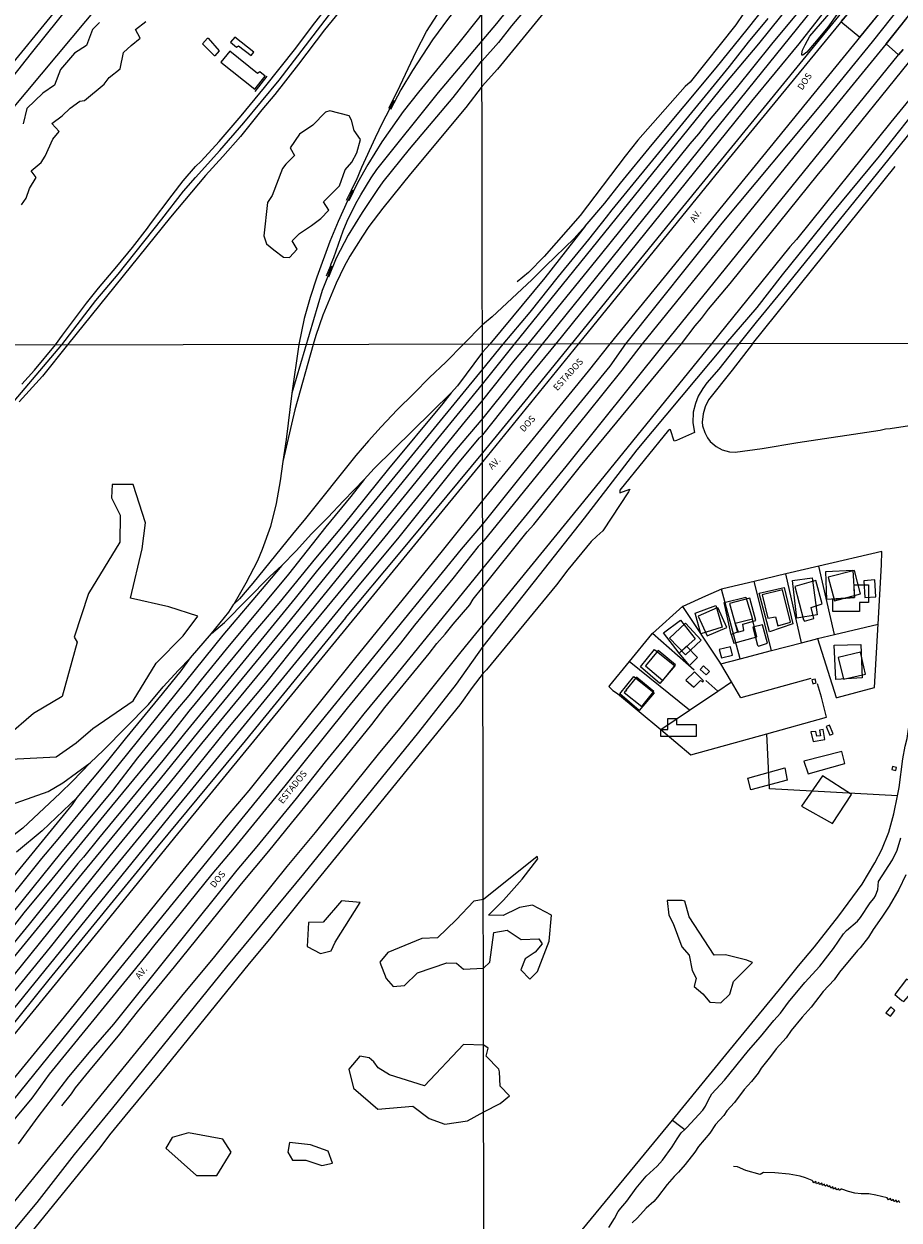
# Model space of a CAD drawing. Extents: x 180697 to 183118, y 1679821 to 1682599.
# Drawn here: x 181972 to 182307, y 1680598 to 1681055 of the extents above; entities that cross this region are included whole.
import ezdxf
from ezdxf.enums import TextEntityAlignment as Align

# ---------------------------------------------------------------- set-up
doc = ezdxf.new("R2010")
doc.units = 0
doc.header["$MEASUREMENT"] = 0
for name, color, linetype in [('EDIFICACAO_REFERENCIAL', 30, 'CONTINUOUS'), ('IMAGEM', 7, 'CONTINUOUS'), ('V-BANHADO', 82, 'CONTINUOUS'), ('V-BITOLA_NORMAL', 6, 'CONTINUOUS'), ('V-CANAL', 4, 'CONTINUOUS'), ('V-CANTEIRO', 42, 'CONTINUOUS'), ('V-CRUZAMENTO', 1, 'CONTINUOUS'), ('V-EDIFICACAO', 2, 'CONTINUOUS'), ('V-EIXO_DE_LOGRADOURO', 3, 'CONTINUOUS'), ('V-LOTE', 1, 'CONTINUOUS'), ('V-NOME_DOS_LOGRADOUROS', 7, 'CONTINUOUS'), ('V-QUADRA', 6, 'CONTINUOUS'), ('V-TESTADA', 5, 'CONTINUOUS'), ('V-VALETA', 6, 'CONTINUOUS'), ('X-LIMITE_1000', 7, 'CONTINUOUS')]:
    doc.layers.add(name, color=color, linetype=linetype)
picture_1 = doc.add_image_def('image1.jpg', size_in_pixel=(4030, 4624))

msp = doc.modelspace()

# ---------------------------------------------------------------- linework, layer by layer
at = {"layer": 'EDIFICACAO_REFERENCIAL'}
for points in [[(182265.88, 1680842.16), (182273.35, 1680843.15), (182275.3, 1680829.06), (182267.49, 1680827.76)], [(182278.64, 1680845.6), (182288.96, 1680846.17), (182289.52, 1680835.66), (182279.01, 1680834.91)], [(182253.18, 1680837.3), (182262.72, 1680839.46), (182265.97, 1680825.59), (182257.08, 1680822.55)], [(182289.41, 1680840.5), (182294.93, 1680840.5), (182294.93, 1680833.75), (182291.45, 1680833.75), (182291.45, 1680830.28), (182281.22, 1680830.28), (182281.22, 1680835.07), (182289.52, 1680835.66)], [(182239.81, 1680833.79), (182248.06, 1680835.85), (182250.62, 1680827.41), (182243.93, 1680825.72), (182245.06, 1680822.54), (182242.43, 1680821.6)], [(182228.66, 1680829.73), (182236.62, 1680832.66), (182239.06, 1680824.41), (182230.8, 1680821.79)], [(182216.62, 1680822.15), (182223.11, 1680827.04), (182228.74, 1680819.91), (182222.55, 1680814.47)], [(182213.17, 1680815.79), (182220.86, 1680809.6), (182215.23, 1680802.85), (182207.81, 1680809.21)], [(182222.55, 1680814.47), (182225.41, 1680817.13), (182229.53, 1680812.79), (182226.49, 1680809.76)], [(182281.72, 1680817.5), (182291.92, 1680817.72), (182292.44, 1680804.99), (182282.46, 1680804.34)], [(182205.29, 1680805.47), (182212.98, 1680799.28), (182207.35, 1680792.53), (182199.93, 1680798.9)], [(182218.22, 1680789.51), (182221.53, 1680789.51), (182221.53, 1680787.14), (182229.12, 1680787.14), (182229.12, 1680782.64), (182215.61, 1680782.64), (182215.61, 1680785.24), (182218.24, 1680785.24)], [(182272.92, 1680784.32), (182273.7, 1680780.63), (182278.24, 1680781.41), (182277.6, 1680785.31), (182276.18, 1680784.96), (182276.61, 1680782.9), (182275.12, 1680782.76), (182274.76, 1680784.53), (182272.92, 1680784.32)], [(182285.89, 1680772.3), (182284.73, 1680776.92), (182270.2, 1680773.18), (182271.79, 1680768.28), (182285.89, 1680772.3)], [(182262.89, 1680770.64), (182263.81, 1680765.94), (182249.98, 1680762.18), (182248.84, 1680766.72), (182262.89, 1680770.64)], [(182269.26, 1680755.97), (182281.18, 1680749.32), (182288.38, 1680760.4), (182277.3, 1680767.6), (182269.26, 1680755.97)]]:
    msp.add_lwpolyline(points, close=True, dxfattribs=at)
msp.add_lwpolyline([(182242.43, 1680821.6), (182243.4, 1680818.19), (182252.23, 1680820.65), (182250.62, 1680827.41), (182243.93, 1680825.72), (182245.06, 1680822.54), (182242.43, 1680821.6)], dxfattribs=at)
at = {"layer": 'V-BANHADO'}
for points in [[(181971.32, 1680985.62), (181973.21, 1680988.17), (181974.44, 1680991.87), (181977.02, 1680996.11), (181975.06, 1680998.62), (181978.91, 1681001.86), (181980.37, 1681004.23), (181983.36, 1681010.75), (181985.75, 1681013.62), (181982.97, 1681016.77), (181986.85, 1681019.69), (181989.93, 1681022.52), (181993.71, 1681025.3), (181995.42, 1681025.57), (182002.92, 1681031.77), (182004.84, 1681034.33), (182009.01, 1681037.61), (182010.38, 1681043.86), (182013.28, 1681046.55), (182016.65, 1681049.33), (182014.94, 1681052.66), (182018.86, 1681055.62)], [(182001.13, 1681055.34), (181998.49, 1681052.65), (181996.14, 1681046.54), (181991.67, 1681043.53), (181986.31, 1681037.33), (181983.92, 1681031.31), (181979.58, 1681028.35), (181973.4, 1681022.47), (181973.4, 1681022.47), (181971.96, 1681016.54)], [(181967.35, 1680773.98), (181984.59, 1680774.84), (181992.31, 1680780.18), (181998.59, 1680785.61), (182014.06, 1680796.25), (182022.87, 1680810.57), (182033.08, 1680821.06), (182038.7, 1680828.5), (182027.64, 1680832.15), (182013.03, 1680835.43), (182017.44, 1680854.31), (182018.69, 1680864.26), (182014.03, 1680878.8), (182006.03, 1680878.8), (182005.73, 1680873.7), (182009.01, 1680867.14), (182008.91, 1680856.84), (181996.92, 1680837.17), (181991.49, 1680820.5), (181992.65, 1680818.61), (181986.92, 1680797.88), (181986.92, 1680797.88), (181975.96, 1680791.32), (181965.66, 1680782.43)], [(182086.12, 1680618.71), (182090.2, 1680619.66), (182088.45, 1680624.25), (182081.71, 1680626.59), (182073.8, 1680627.53), (182073.07, 1680623.89), (182074.89, 1680620.75), (182079.92, 1680620.83), (182086.12, 1680618.71)]]:
    msp.add_lwpolyline(points, dxfattribs=at)
for points in [[(182067.07, 1680989.22), (182065.34, 1680986.57), (182063.93, 1680973.81), (182064.98, 1680970.71), (182067.72, 1680968.43), (182071.46, 1680965.7), (182073.77, 1680965.59), (182076.7, 1680968.71), (182074.78, 1680971.9), (182077.52, 1680974.72), (182082.08, 1680977.73), (182085.73, 1680980.47), (182088.79, 1680983.66), (182086.69, 1680986.76), (182092.8, 1680992.96), (182095.03, 1680999.07), (182097.59, 1681001.99), (182099.5, 1681005.54), (182100.82, 1681010.55), (182098.45, 1681014.11), (182097.45, 1681017.94), (182096.58, 1681019.67), (182096.58, 1681019.67), (182089.1, 1681021.5), (182087.55, 1681021.04), (182082.67, 1681016.12), (182077.56, 1681012.65), (182074.05, 1681007.45), (182075.6, 1681004.54), (182072.31, 1681001.16), (182071.04, 1680999.52), (182067.07, 1680989.22)], [(182133.85, 1680696.16), (182137.55, 1680696.08), (182140.2, 1680693.74), (182147.85, 1680694.09), (182150.27, 1680696.41), (182151.8, 1680707.72), (182156.88, 1680708.59), (182162.24, 1680705.11), (182168.92, 1680705.26), (182168.92, 1680705.26), (182170.22, 1680703.37), (182167.61, 1680700.18), (182163.69, 1680697.72), (182162.1, 1680693.51), (182165.58, 1680689.89), (182168.41, 1680692.86), (182172.91, 1680704.46), (182173.78, 1680714.32), (182166.61, 1680718.18), (182161.53, 1680717.34), (182160.86, 1680716.89), (182155.29, 1680714.26), (182149.8, 1680714.35), (182155.44, 1680720.13), (182162.6, 1680728.11), (182168.61, 1680735.87), (182168.33, 1680736.73), (182147.89, 1680720.4), (182144.2, 1680719.71), (182137.4, 1680712.53), (182130.3, 1680705.73), (182124.33, 1680705.51), (182111.26, 1680700.15), (182108.24, 1680696.37), (182110.66, 1680690.11), (182113.38, 1680687.16), (182117.69, 1680687.47), (182122.67, 1680692.38), (182133.85, 1680696.16)], [(182089.69, 1680700.78), (182091.18, 1680704.06), (182100.73, 1680719.26), (182093.57, 1680719.86), (182086.56, 1680711.66), (182081.04, 1680711.51), (182081.04, 1680711.51), (182080.45, 1680702.42), (182085.52, 1680699.74), (182089.69, 1680700.78)], [(182227.5, 1680693.21), (182229.06, 1680690.28), (182228.3, 1680687.16), (182228.3, 1680687.16), (182231.66, 1680684.28), (182234.26, 1680681.17), (182238.47, 1680680.93), (182241.87, 1680684.24), (182243.29, 1680689.01), (182250.62, 1680696.24), (182248.4, 1680697.18), (182240.26, 1680699.17), (182235.96, 1680699.12), (182226.41, 1680713.71), (182224.68, 1680719.69), (182223.72, 1680719.99), (182218.05, 1680719.94), (182218.62, 1680714.32), (182220.27, 1680711.2), (182223.53, 1680702.32), (182226.37, 1680699.07), (182227.5, 1680693.21)], [(182141.73, 1680635.81), (182147.94, 1680639.24), (182154.18, 1680642.37), (182157.83, 1680645.32), (182154.2, 1680649.09), (182154, 1680654.58), (182153.71, 1680655.49), (182148.83, 1680660.51), (182149.61, 1680663.54), (182147.95, 1680664.72), (182140.24, 1680665.01), (182125.33, 1680649.21), (182111.91, 1680653.39), (182107.58, 1680656.05), (182107.58, 1680656.05), (182105.99, 1680658.3), (182104.16, 1680659.83), (182100.58, 1680660.54), (182096.4, 1680655.48), (182098.19, 1680648.32), (182107.44, 1680640.28), (182120.86, 1680641.47), (182127.12, 1680636.7), (182133.03, 1680634.5), (182141.73, 1680635.81)], [(182038.22, 1680614.91), (182045.92, 1680614.91), (182051.41, 1680623.78), (182048.3, 1680628.82), (182035.11, 1680631.19), (182028.89, 1680629.42), (182026.52, 1680625.42), (182026.52, 1680625.42), (182038.22, 1680614.91)]]:
    msp.add_lwpolyline(points, close=True, dxfattribs=at)
at = {"layer": 'V-BITOLA_NORMAL'}
for points in [[(182267.32, 1681186.4), (182208.96, 1681115.22), (182193.9, 1681097.31), (182178.84, 1681078.95), (182168.92, 1681066.51), (182158.56, 1681054.02), (182153.6, 1681047.62), (182147.29, 1681040.61), (182146.64, 1681040.1), (182136.11, 1681026.68), (182119.44, 1681006.96), (182109.38, 1680994.4), (182107.35, 1680991.56), (182101.45, 1680982.79), (182096.19, 1680974.13), (182091.5, 1680965.28), (182088.61, 1680958.07)], [(182236.77, 1681139.45), (182195.17, 1681088.97), (182153.21, 1681037.43), (182147.31, 1681030.93), (182141.1, 1681022.81), (182119.98, 1680997.54), (182109.36, 1680984.44), (182104.1, 1680977.33), (182101.62, 1680973.69), (182096.79, 1680966.07), (182094.59, 1680962.08), (182091.56, 1680955.68), (182086.53, 1680943.5), (182083.81, 1680935.74), (182082.79, 1680932.33), (182075.74, 1680907.33), (182071.25, 1680887.67)], [(182089.71, 1680963.17), (182090.65, 1680965.53), (182094.22, 1680975.71), (182095.72, 1680979.36), (182099.1, 1680986.18), (182100.93, 1680989.52), (182104.93, 1680995.94), (182107.14, 1680999.12), (182130.66, 1681028.5), (182147.28, 1681048.27), (182152.93, 1681054.89), (182170.78, 1681077.23), (182188.39, 1681098.61), (182201.71, 1681115.23), (182220.14, 1681137.72)], [(182186.63, 1680977.56), (182194.21, 1680986.35), (182200.15, 1680993.94), (182212.29, 1681008.76), (182236.69, 1681038.04), (182248.6, 1681052.68), (182265.88, 1681074.55), (182271.39, 1681081.74), (182281.81, 1681096.06), (182287.02, 1681102.89), (182307.14, 1681130.21)], [(181876.24, 1680584.78), (181881.09, 1680590.95), (181926.69, 1680646.43), (181938.33, 1680661.04), (181957.69, 1680684.58), (181964.91, 1680693.86), (181994.67, 1680730.3), (182024.43, 1680766.37), (182039.11, 1680784.53), (182072.41, 1680824.95), (182102.71, 1680862.31), (182118.47, 1680881.47), (182130.34, 1680896.29), (182147.48, 1680917.19), (182159.66, 1680932.46), (182240.05, 1681031.79), (182252.98, 1681047.15), (182265.55, 1681062.78), (182281.68, 1681083.83), (182294.76, 1681101.02), (182311.07, 1681124.18)], [(182312.88, 1681119.76), (182304.41, 1681107.68), (182286.81, 1681083.4), (182272.95, 1681065.37), (182257.8, 1681047.07), (182244.3, 1681030.21), (182233.41, 1681017.22), (182229.98, 1681012.74), (182226.71, 1681008.99), (182192.42, 1680966.42), (182164.71, 1680932.47), (182159.32, 1680925.95), (182147.5, 1680911.04), (182140.84, 1680903.04), (182080.36, 1680828.71), (182040.07, 1680779.89), (182028.22, 1680765.16), (182005.1, 1680736.97), (181951.49, 1680670.73), (181935.77, 1680651.63), (181920.09, 1680632.13), (181908.14, 1680617.89), (181899.53, 1680608.81), (181894.82, 1680603.52)], [(182317.28, 1681118.46), (182296.7, 1681089.78), (182289.66, 1681080.55), (182226.67, 1681002.29), (182170.19, 1680932.48), (182147.52, 1680904.15), (182137.35, 1680892.23), (182107.87, 1680856.05), (182078.96, 1680821.03), (182064.52, 1680802.95), (182049.4, 1680784.95), (182030.93, 1680761.95), (181997.09, 1680720.73), (181982.29, 1680702.17), (181959.63, 1680674.53), (181941.08, 1680651.31), (181933.3, 1680642.8), (181925.32, 1680634.4), (181914.31, 1680622.27), (181899.41, 1680607.52), (181894.82, 1680603.52)], [(181925.45, 1680627.82), (181934.31, 1680637.52), (181950.76, 1680656.63), (181958.53, 1680666.5), (182029.42, 1680753.8), (182099.83, 1680839.81), (182115.61, 1680858.79), (182138.53, 1680887.32), (182146.3, 1680896.65), (182147.53, 1680897.77), (182165.34, 1680920.14), (182175.41, 1680932.49), (182250.33, 1681025.21), (182268.43, 1681047.17), (182294.25, 1681080.29), (182302.63, 1681091.57), (182319.15, 1681114.37)], [(181900.72, 1680949.66), (181905.38, 1680956.01), (181922.82, 1680978.24), (181934.22, 1680992.54), (181951.74, 1681013.99), (181975.19, 1681043.56), (182012.81, 1681090.41), (182027.33, 1681109.12), (182028.01, 1681110.07)], [(182113.66, 1681026.58), (182116.05, 1681031.28), (182122.12, 1681044.25), (182126.11, 1681051.9), (182130.24, 1681058.4), (182135.07, 1681065.4), (182142.87, 1681075.44), (182145.52, 1681078.7), (182147.23, 1681080.47), (182171.07, 1681109.05)], [(182181.91, 1681100.31), (182179.14, 1681097.18), (182151.95, 1681063.42), (182147.27, 1681058.4), (182146.48, 1681057.64), (182137.89, 1681046.91), (182122.95, 1681028.75), (182117.21, 1681021.3), (182108.99, 1681009.66), (182103.7, 1681001.05), (182099.68, 1680994.05), (182096.34, 1680987.14)], [(182154.06, 1681081.1), (182149.52, 1681075.34), (182147.24, 1681073.05), (182134.41, 1681057), (182128.41, 1681048.72), (182120.74, 1681036.94), (182116.27, 1681029.53), (182112.37, 1681022.11)], [(182256.44, 1681056.86), (182248.91, 1681047.83), (182241.64, 1681038.47), (182196.83, 1680983.78), (182194.75, 1680980.89), (182187.97, 1680972.38), (182176.3, 1680958.35), (182165.52, 1680944.67), (182155.2, 1680932.45), (182147.49, 1680922.92), (182090.91, 1680853.91), (182084.41, 1680846.18), (182075.9, 1680835.4), (182033.6, 1680783.8), (182025.35, 1680773.38), (182000.81, 1680743.67), (181995.05, 1680736.45), (181992.92, 1680734.06), (181974.3, 1680710.91), (181951.82, 1680683.57)], [(182111.63, 1681022.58), (182113.16, 1681025.59)], [(182112.37, 1681023.07), (182113.66, 1681025.59)], [(182113.16, 1681025.59), (182113.66, 1681026.58)], [(182097.84, 1680992.14), (182099.29, 1680995.08), (182101.39, 1681000.06), (182106.6, 1681011.39), (182109.36, 1681017.18), (182111.88, 1681022.11)], [(182111.88, 1681022.11), (182112.37, 1681023.07)], [(182095.55, 1680987.49), (182097.4, 1680991.24)], [(182097.84, 1680991.24), (182096.34, 1680987.99)], [(182097.4, 1680991.24), (182097.84, 1680992.14)], [(182095.95, 1680987.14), (182092.35, 1680979.35), (182089.2, 1680971.62), (182084.12, 1680958.09), (182081.64, 1680950.23), (182079.39, 1680942.27), (182077.31, 1680932.35), (182074.58, 1680913.72)], [(182096.34, 1680987.99), (182095.95, 1680987.14)], [(182186.63, 1680977.56), (182182.26, 1680971.72), (182171.24, 1680957.84), (182150.2, 1680932.44), (182147.47, 1680929.34), (182137.87, 1680916.47), (182135.48, 1680913.83)], [(182182.49, 1680972.75), (182186.63, 1680977.56)], [(182182.49, 1680972.75), (182171.6, 1680962.39), (182166.24, 1680957), (182151.13, 1680942.82), (182147.46, 1680939.82), (182140.19, 1680932.41), (182133.44, 1680925.57), (182127.25, 1680919.74), (182121.23, 1680913.54), (182114.92, 1680907.38), (182108.69, 1680900.88), (182103.85, 1680895.52), (182099.09, 1680889.86), (182079.89, 1680865.92), (182074.84, 1680859.93), (182059.77, 1680841.18), (182054.65, 1680835.23), (182052.51, 1680833.16)], [(182087.87, 1680958.55), (182089.36, 1680962.29)], [(182089.83, 1680962.29), (182088.59, 1680959.05)], [(182089.36, 1680962.29), (182089.71, 1680963.17)], [(182088.22, 1680958.07), (182086.26, 1680952.94), (182074.58, 1680913.72)], [(182088.59, 1680959.05), (182088.22, 1680958.07)], [(182135.48, 1680913.83), (182132.33, 1680909.72), (182111.58, 1680884.82), (182094.23, 1680863.29), (182083.66, 1680850.66), (182069.72, 1680833.54), (182059.31, 1680821.39), (182035.31, 1680792.22), (182028.59, 1680783.66), (182003.94, 1680753.89), (181983, 1680728.09), (181972.27, 1680715.24), (181965.12, 1680706.12), (181953.49, 1680692.17), (181927.35, 1680660.07), (181917.57, 1680648.35), (181898.38, 1680624.35), (181845.01, 1680558.39), (181833.79, 1680544.19), (181822.94, 1680531.15), (181812.28, 1680517.86), (181790.93, 1680492.2), (181784.17, 1680483.6), (181770.38, 1680468.09)], [(182074.58, 1680913.72), (182072.43, 1680896.01), (182071.25, 1680887.67)], [(182135.48, 1680913.83), (182106.04, 1680884.94), (182102.31, 1680880.81)], [(182071.25, 1680887.67), (182070.17, 1680880.22), (182068.61, 1680871.6), (182066.43, 1680862.84), (182063.27, 1680854.06), (182061.5, 1680849.68), (182057.1, 1680841.13), (182052.51, 1680833.16)], [(182102.31, 1680880.81), (182097.12, 1680874.24), (182087.58, 1680862.66), (182073.36, 1680844.62), (182049.51, 1680815.92), (182039.97, 1680804.26), (182035.23, 1680798.2), (182030.27, 1680792.43), (182015.72, 1680774.46), (182006.1, 1680762), (181986.26, 1680738.04), (181942.34, 1680683.74), (181922.66, 1680660.1), (181908.27, 1680642.17), (181879.41, 1680606.89), (181860.45, 1680583.43), (181840.93, 1680559.75), (181821.65, 1680535.67), (181811.73, 1680523.77), (181806.85, 1680517.67), (181796.79, 1680505.77), (181772.23, 1680475.33), (181757.55, 1680457.39)], [(182070.79, 1680847.96), (182076.24, 1680853.51), (182082.18, 1680860.01), (182088.34, 1680866.18), (182094.35, 1680872.64), (182102.31, 1680880.81)], [(182070.79, 1680847.96), (182064.73, 1680840.61), (182048.32, 1680821.32), (181997.61, 1680758.47), (181985.23, 1680743.35), (181978.96, 1680736.05), (181960.48, 1680713.01), (181923.52, 1680667.94), (181917.58, 1680660.38), (181880.44, 1680614.82), (181861.96, 1680591.72), (181842.79, 1680568.46), (181823.85, 1680544.85), (181810.81, 1680529.23), (181778.36, 1680488.97), (181771.65, 1680479.42)], [(182043.94, 1680821.97), (182048.9, 1680826.09), (182066.22, 1680843.67), (182070.79, 1680847.96)], [(182043.94, 1680821.97), (182050.52, 1680830.03), (182052.51, 1680833.16)], [(182035.92, 1680812.63), (182043.94, 1680821.97)], [(181992.65, 1680759.34), (182004.34, 1680773.29), (182011.04, 1680781.76), (182025.28, 1680798.95), (182032.35, 1680807.67), (182035.92, 1680812.63)], [(181997.56, 1680772.59), (182002.71, 1680777.44), (182019.87, 1680794.79), (182025.52, 1680801.51), (182031.28, 1680807.87), (182035.92, 1680812.63)], [(181874.61, 1680780.88), (181875.13, 1680780.35), (181881.18, 1680774.76), (181887.45, 1680769.93), (181893.72, 1680766.16), (181899.99, 1680762.79), (181912.59, 1680757.26), (181918.89, 1680755.35), (181925.19, 1680754.28), (181931.49, 1680753.31), (181937.83, 1680752.75), (181944.17, 1680752.55), (181950.51, 1680753.04), (181956.85, 1680754.08), (181963.19, 1680755.37), (181969.38, 1680757.25), (181981.54, 1680761.59), (181987.22, 1680764.89), (181997.56, 1680772.59)], [(181997.56, 1680772.59), (181990.85, 1680765.59), (181986.15, 1680760.95), (181971.84, 1680747.53), (181966.37, 1680743.4), (181933.86, 1680716.4), (181922.64, 1680707.84), (181911.7, 1680698.4), (181901.5, 1680688.71), (181887.19, 1680672.67), (181882.49, 1680667.12), (181881.15, 1680664.64)], [(181779.12, 1680492.69), (181786.19, 1680503.28), (181796.1, 1680517.27), (181806.82, 1680530.85), (181817.9, 1680543.99), (181845.66, 1680578.29), (181868.26, 1680605.61), (181923.68, 1680674.54), (181945.96, 1680701.58), (181962.67, 1680722.4), (181990.79, 1680756.68), (181992.65, 1680759.34)], [(181992.65, 1680759.34), (181979.32, 1680746.53), (181969.48, 1680738.44)]]:
    msp.add_lwpolyline(points, dxfattribs=at)
at = {"layer": 'V-CANAL'}
for points in [[(182310.69, 1681093.91), (182305.73, 1681086.65), (182296.03, 1681074.52), (182282.77, 1681058.41), (182279.33, 1681053.51), (182275.72, 1681049), (182271.37, 1681043.98), (182269.75, 1681042.82), (182269.48, 1681042.85), (182269.41, 1681043.37), (182269.74, 1681044.76), (182270.65, 1681046.82), (182272.43, 1681050.12), (182280.65, 1681059.49), (182285.48, 1681065.39), (182293.5, 1681075.68), (182299.24, 1681083.97), (182312.66, 1681102.16)], [(182195.66, 1680595.03), (182197.81, 1680598.45), (182199.32, 1680601.22), (182200.24, 1680602.51), (182201.09, 1680603.32), (182202.53, 1680605.12), (182206.18, 1680610.12), (182209.98, 1680614.67), (182214.16, 1680618.48), (182216.19, 1680620.73), (182219.92, 1680625.86), (182221.78, 1680628.98), (182223.32, 1680631.19), (182224.73, 1680632.53), (182225.51, 1680633.28), (182231.62, 1680639.84), (182232.67, 1680641.4), (182233.72, 1680643.88), (182235.1, 1680646.08), (182239.93, 1680651.36), (182249.01, 1680662.62), (182253.63, 1680667.9), (182258.71, 1680674.17), (182261.27, 1680676.87), (182264.36, 1680681.16), (182270.55, 1680688.58), (182276.26, 1680694.85), (182281.58, 1680701.69), (182285.35, 1680707.18), (182286.48, 1680708.49), (182290.69, 1680712.1), (182291.88, 1680713.42), (182295.57, 1680719.07), (182296.88, 1680720.73), (182297.51, 1680721.72), (182298.48, 1680724.2), (182298.67, 1680727.19), (182304.1, 1680735.44), (182305.82, 1680739.19), (182307.22, 1680743.87)], [(182309.11, 1680729.71), (182306.44, 1680724.11), (182302.79, 1680717.84), (182300.03, 1680713.6), (182296.63, 1680708.9), (182294.87, 1680706), (182291.72, 1680701.83), (182290.71, 1680700.9), (182283.84, 1680692.57), (182281.82, 1680689.64), (182277.55, 1680685.22), (182272.95, 1680679.17), (182269.51, 1680675.43), (182265.31, 1680670.3), (182263.4, 1680667.56), (182259.66, 1680663.36), (182257.48, 1680660.32), (182253.9, 1680655.96), (182252.75, 1680654.02), (182250.22, 1680650.87), (182247.45, 1680647.76), (182243.75, 1680642.75), (182240.82, 1680639.57), (182239.59, 1680637.89), (182236.42, 1680634.38), (182234.23, 1680631.16), (182229.96, 1680625.96), (182228.56, 1680623.8), (182224.88, 1680619.08), (182222.33, 1680616.14), (182220.63, 1680614.53), (182217.94, 1680611.51), (182214.33, 1680606.71), (182212.87, 1680605.04), (182209.97, 1680602.42), (182206.67, 1680598.8), (182204.57, 1680596.8)]]:
    msp.add_lwpolyline(points, dxfattribs=at)
at = {"layer": 'V-CANTEIRO'}
for points in [[(181967.15, 1680650.32), (181987.82, 1680675.52), (182032.03, 1680730.12), (182049.7, 1680751.74), (182058.32, 1680761.97), (182098.57, 1680812.18), (182132.2, 1680853.5), (182147.56, 1680872.74), (182187.91, 1680922.11), (182196.18, 1680932.52), (182303.23, 1681064.09)], [(182309.42, 1681056.98), (182301.65, 1681047.12), (182270.14, 1681008.64), (182208.48, 1680932.54), (182200.69, 1680922.46), (182187.21, 1680905.69), (182147.55, 1680857.01), (182145.86, 1680855.2), (182136.15, 1680842.89), (182121.44, 1680825.09), (182116.08, 1680818.25), (182095.8, 1680793.46), (182071.95, 1680763.8), (182052.55, 1680740.05), (182044.12, 1680729.98), (182029.18, 1680711.51), (182022.24, 1680703.17), (182018.9, 1680698.83), (181981.94, 1680653.6), (181975.32, 1680644.49), (181966.58, 1680633.85)], [(181970.28, 1680626.97), (181977.73, 1680637.3), (181989.49, 1680652.65), (181998, 1680662.81), (182006.66, 1680672.73), (182053.8, 1680731.57), (182061.42, 1680740.62), (182076.36, 1680758.91), (182087.44, 1680772.93), (182094.96, 1680782.05), (182102.28, 1680791.31), (182113.75, 1680805.09), (182147.6, 1680846.79), (182179.35, 1680885.77), (182217.01, 1680932.55), (182306.3, 1681042.91), (182308.12, 1681044.95)], [(182318.83, 1681036.05), (182303.38, 1681017.21), (182267.33, 1680972.48), (182264.8, 1680969.56), (182234.88, 1680932.58), (182188.89, 1680875.77), (182147.64, 1680825.22), (182139.16, 1680814.9), (182115.2, 1680785.01), (182108.16, 1680776.49), (182083.52, 1680745.92), (182072.75, 1680732.96), (182044.57, 1680697.93), (182033.6, 1680684.88), (181938.23, 1680567.96)]]:
    msp.add_lwpolyline(points, dxfattribs=at)
at = {"layer": 'V-CRUZAMENTO'}
msp.add_lwpolyline([(182315.76, 1681079.98), (182308.16, 1681085.83), (182300.26, 1681075.57), (182297.94, 1681072.55), (182287.57, 1681059.55), (182284.37, 1681055.64), (182291.56, 1681049.75), (182303.23, 1681064.09), (182304.88, 1681066.19)], close=True, dxfattribs=at)
msp.add_lwpolyline([(182308.12, 1681044.95), (182306.33, 1681042.94), (182301.65, 1681047.12), (182315.2, 1681064.32)], dxfattribs=at)
at = {"layer": 'V-EDIFICACAO'}
for points in [[(182004.43, 1681084.5), (182001.84, 1681086.65), (182001.66, 1681086.8), (181997.24, 1681090.48), (181997.01, 1681090.67), (181991.52, 1681095.23), (181991.25, 1681095.46), (181986.82, 1681099.14), (181986.63, 1681099.29), (181981.32, 1681103.71), (181981.17, 1681103.84), (181971.8, 1681111.62), (181967.21, 1681115.44), (181953.79, 1681126.59), (181953.1, 1681126.21), (181890.85, 1681050.22), (181928.56, 1681018.96), (181928.81, 1681018.76), (181934.17, 1681014.32), (181934.36, 1681014.16), (181938.8, 1681010.48), (181939.04, 1681010.28), (181941.71, 1681008.07), (181944.63, 1681011.29)], [(182059.1, 1681042.7), (182060.13, 1681044), (182052.84, 1681049.75), (182051.14, 1681047.82), (182053.47, 1681045.83), (182054.3, 1681046.39), (182059.1, 1681042.7)], [(182064.41, 1681034.78), (182062.36, 1681036.47), (182061.55, 1681035.81), (182050.93, 1681044.29), (182047.53, 1681040.12), (182060.55, 1681029.78), (182064.41, 1681034.78)], [(182289.5, 1680846.02), (182279.52, 1680843.46), (182281.92, 1680834.46), (182291.83, 1680837.1), (182289.5, 1680846.02)], [(182260.23, 1680824.91), (182265.15, 1680826.22), (182262, 1680838.58), (182254.24, 1680836.69), (182256.44, 1680827.82), (182259.31, 1680828.29), (182260.23, 1680824.91)], [(182273.02, 1680831.9), (182277.16, 1680833.21), (182274.8, 1680842.12), (182266.81, 1680839.93), (182270.06, 1680827.22), (182270.46, 1680826.6), (182274, 1680827.65), (182273.02, 1680831.9)], [(182297.37, 1680842.39), (182293.05, 1680842.05), (182293.53, 1680835.68), (182297.71, 1680835.89), (182297.37, 1680842.39)], [(182251.81, 1680826.92), (182249.53, 1680835.46), (182241.86, 1680833.45), (182244.83, 1680822.4), (182247.32, 1680823.05), (182246.84, 1680825.54), (182251.81, 1680826.92)], [(182240.77, 1680824.27), (182237.46, 1680831.58), (182237.05, 1680831.68), (182229.89, 1680828.58), (182233.31, 1680821.09), (182240.77, 1680824.27)], [(182224.97, 1680825.86), (182218.91, 1680820.2), (182225.01, 1680813.77), (182230.99, 1680819.39), (182224.97, 1680825.86)], [(182256.33, 1680818.2), (182254.46, 1680825.31), (182250.65, 1680824.37), (182252.46, 1680817.5), (182252.85, 1680817.08), (182256.33, 1680818.2)], [(182216.32, 1680804.03), (182221.19, 1680810.03), (182214.49, 1680815.46), (182209.68, 1680809.54), (182216.32, 1680804.03)], [(182242.96, 1680813.66), (182242.13, 1680816.8), (182237.88, 1680815.79), (182238.78, 1680812.59), (182242.96, 1680813.66)], [(182291.83, 1680814.83), (182283.31, 1680812.83), (182285.32, 1680804.44), (182293.8, 1680806.45), (182291.83, 1680814.83)], [(182231.59, 1680803.45), (182231.92, 1680803.85), (182228.37, 1680807.31), (182225.18, 1680804.09), (182228.16, 1680801.38), (182230.76, 1680804.05), (182231.59, 1680803.45)], [(182234.15, 1680807.44), (182231.84, 1680809.59), (182230.59, 1680808.23), (182232.87, 1680806.1), (182234.15, 1680807.44)], [(182208.32, 1680794.03), (182212.88, 1680799.78), (182206.45, 1680805.1), (182206.11, 1680805.07), (182202.19, 1680800.28), (182202.62, 1680800.01), (182201.92, 1680799.94), (182201.59, 1680799.42), (182208.32, 1680794.03)], [(182274.53, 1680804.53), (182273.28, 1680804.24), (182273.67, 1680802.75), (182274.86, 1680803.07), (182274.53, 1680804.53)], [(182280.12, 1680783.05), (182281.36, 1680783.64), (182280.03, 1680786.92), (182278.72, 1680786.44), (182280.12, 1680783.05)], [(182305.58, 1680770.71), (182304.04, 1680771.11), (182303.78, 1680770.03), (182305.28, 1680769.66), (182305.58, 1680770.71)], [(182303.23, 1680675.77), (182304.98, 1680677.99), (182303.46, 1680679.3), (182301.55, 1680677.02), (182303.23, 1680675.77)]]:
    msp.add_lwpolyline(points, close=True, dxfattribs=at)
at = {"layer": 'V-EIXO_DE_LOGRADOURO'}
for points in [[(181965.88, 1680640.75), (181994.75, 1680676.54), (182081.36, 1680782.89), (182139.44, 1680854.13), (182147.58, 1680863.73), (182180.32, 1680904.59), (182196.24, 1680924.05), (182202.25, 1680932.53), (182239.03, 1680978.61), (182277.28, 1681024.44), (182296.4, 1681047.97), (182307.18, 1681061.52)], [(181967.2, 1680909.02), (181986.8, 1680932.18), (181999.8, 1680949.17), (182008.25, 1680959.24), (182024.97, 1680980.22), (182033.31, 1680990.94), (182037.78, 1680996.16), (182047.08, 1681006.44), (182056.24, 1681016.94), (182069.77, 1681033.22), (182091.51, 1681061.64)], [(182316.93, 1681026.96), (182299.01, 1681004.26), (182280.47, 1680981.92), (182261.93, 1680958.97), (182252.24, 1680946.45), (182240.21, 1680932.59), (182206.46, 1680892.09), (182186.26, 1680865.97), (182147.6, 1680816.91), (182137.4, 1680802.59), (182123.06, 1680784.3), (182079.05, 1680730.18), (182049.71, 1680694.6), (182006.1, 1680640.74), (181991.51, 1680622.95), (181977.25, 1680604.66), (181962.33, 1680586.95)]]:
    msp.add_lwpolyline(points, dxfattribs=at)
at = {"layer": 'V-LOTE'}
for points in [[(182168.41, 1681274.79), (182146.96, 1681248.21), (182119.63, 1681215.12), (182089.48, 1681178.15), (182054.59, 1681135.71), (182052.68, 1681133.6), (182043.48, 1681122.35), (182035.06, 1681112.6), (182033.69, 1681110.46), (182032.33, 1681107.68), (182029.83, 1681099.57), (182028, 1681095.71), (182026.67, 1681093.44), (182020.94, 1681085.91), (182013.42, 1681076.91), (181892.19, 1680932.1)], [(182181.51, 1680932.49), (182223.97, 1680984.8), (182287.49, 1681062.55), (182299.18, 1681077.24), (182314.23, 1681096.89)], [(182046.87, 1681044.42), (182045.19, 1681042.61), (182045.03, 1681042.61), (182040.56, 1681047.19), (182042.45, 1681049.28), (182042.64, 1681049.28), (182046.87, 1681044.42)], [(182060.62, 1681028.94), (182065.17, 1681034.75)], [(182250.59, 1680932.6), (182305.11, 1681000.25)], [(182163.81, 1680910.68), (182181.51, 1680932.49)], [(182250.59, 1680932.6), (182242.87, 1680922.52)], [(182242.87, 1680922.52), (182233.79, 1680911.14)], [(182147.54, 1680890.99), (182163.81, 1680910.68)], [(182232.48, 1680908.48), (182231.74, 1680905.81)], [(182233.79, 1680911.14), (182232.48, 1680908.48)], [(182231.74, 1680905.81), (182231.42, 1680902.63)], [(182231.42, 1680902.63), (182231.52, 1680901.26)], [(182232.37, 1680898.71), (182233.4, 1680896.61), (182234.43, 1680895.28), (182236.66, 1680893.31), (182238.96, 1680892.14), (182241.76, 1680891.35), (182243.98, 1680891.21), (182254.27, 1680892.61), (182267.96, 1680894.86), (182299.41, 1680899.65), (182301.39, 1680900.13), (182303.13, 1680900.22), (182333.57, 1680904.91)], [(182231.52, 1680901.26), (182232.37, 1680898.71)], [(182115.35, 1680852.07), (182147.54, 1680890.99)], [(182095.11, 1680827.86), (182115.35, 1680852.07)], [(182281.89, 1680821.52), (182298.54, 1680825.48), (182299.81, 1680848.2), (182299.96, 1680853.3), (182275.95, 1680847.66)], [(182275.95, 1680847.66), (182263.35, 1680844.69)], [(182281.89, 1680821.52), (182275.95, 1680847.66)], [(182263.35, 1680844.69), (182251.27, 1680841.85)], [(182269.31, 1680818.41), (182263.35, 1680844.69)], [(182238.72, 1680838.81), (182232.62, 1680836.24), (182223.94, 1680832.31)], [(182251.27, 1680841.85), (182239.21, 1680839.02), (182238.72, 1680838.81)], [(182245.86, 1680812.32), (182238.72, 1680838.81)], [(182257.83, 1680815.43), (182251.27, 1680841.85)], [(182305.96, 1680759.93), (182306.57, 1680763.07), (182308.06, 1680774.08), (182308.87, 1680778.88), (182309.6, 1680781.83), (182310.04, 1680784.49), (182318.5, 1680838.31)], [(182223.94, 1680832.31), (182223.93, 1680832.32), (182212.36, 1680821.98)], [(182238.44, 1680810.4), (182238.09, 1680810.99), (182223.94, 1680832.31)], [(182095.14, 1680827.9), (182056.81, 1680780.95)], [(182275.45, 1680819.98), (182282.53, 1680797.49), (182282.96, 1680797.44), (182297.14, 1680801.31), (182298.56, 1680825.6)], [(182212.36, 1680821.98), (182212.06, 1680821.71), (182203.48, 1680811.24)], [(182228.34, 1680807.91), (182212.36, 1680821.98)], [(182269.31, 1680818.41), (182274.64, 1680819.79), (182275.45, 1680819.98)], [(182275.45, 1680819.98), (182281.89, 1680821.52)], [(182245.86, 1680812.32), (182257.83, 1680815.43)], [(182257.83, 1680815.43), (182269.31, 1680818.41)], [(182203.48, 1680811.24), (182195.96, 1680802.06), (182195.74, 1680801.69), (182197.28, 1680800.2), (182198.97, 1680798.96), (182215.52, 1680785.23)], [(182226.57, 1680792.68), (182203.48, 1680811.24)], [(182238.44, 1680810.4), (182245.86, 1680812.32)], [(182242.57, 1680803.46), (182238.44, 1680810.4)], [(182237.36, 1680799.95), (182232.8, 1680804)], [(182237.36, 1680799.95), (182242.57, 1680803.46)], [(182272.91, 1680804.7), (182246.16, 1680797.42), (182242.57, 1680803.46)], [(182256.02, 1680783.63), (182278.87, 1680789.92), (182276.98, 1680797.57), (182275.46, 1680802.76)], [(182226.57, 1680792.68), (182237.36, 1680799.95)], [(182215.52, 1680785.23), (182226.57, 1680792.68)], [(182215.52, 1680785.23), (182227.05, 1680775.66), (182256.02, 1680783.63)], [(182305.96, 1680759.93), (182257.13, 1680762.55), (182256.02, 1680783.63)], [(182056.81, 1680780.95), (182023.58, 1680740.9)], [(182220, 1680636.11), (182240.45, 1680660.96), (182262.02, 1680687.33), (182268.14, 1680695.02), (182274.29, 1680702.31), (182283.55, 1680714.14), (182292.5, 1680726.2), (182297.3, 1680734.41), (182299.95, 1680739.38), (182302.65, 1680746.1), (182304.62, 1680753.1), (182305.96, 1680759.93)], [(182023.58, 1680740.9), (181981.75, 1680689.82)], [(181981.75, 1680689.82), (181954.54, 1680656.11)], [(182309.42, 1680689.93), (182304.94, 1680684.07), (182307.62, 1680681.79), (182308.39, 1680681.43), (182310.15, 1680683.43), (182313.08, 1680687.24), (182310.15, 1680689.59), (182309.42, 1680689.93)], [(181982.5, 1680592.29), (181991.42, 1680591.67), (182073.83, 1680587.16), (182108.38, 1680585.13), (182148.03, 1680582.58), (182174.98, 1680580.9), (182183.26, 1680590.95), (182185.46, 1680594.14), (182220, 1680636.11)]]:
    msp.add_lwpolyline(points, dxfattribs=at)
at = {"layer": 'V-QUADRA'}
for points in [[(182121.99, 1681095.18), (182087.1, 1681052.47), (182077.16, 1681039.33), (182068.11, 1681027.84), (182063.17, 1681021.98), (182054.99, 1681011.77), (182048.33, 1681004.13), (182041.64, 1680996.86), (182028.26, 1680981.01), (181988.89, 1680932.18), (181979.34, 1680920.27), (181970.54, 1680910.44)], [(182287.57, 1681059.55), (182239.94, 1681001.37), (182183.98, 1680932.5), (182147.54, 1680887.66), (182029.77, 1680744.01), (182001.81, 1680709.58), (181935.86, 1680628.91)], [(181971.47, 1680917.17), (181976.36, 1680922.49), (181984.42, 1680932.17), (181987, 1680935.85), (181996.26, 1680948.09), (182000.79, 1680953.79), (182007.79, 1680962.06), (182013.71, 1680969.36), (182019.53, 1680976.81), (182020.62, 1680978.46), (182028.87, 1680989.4), (182033.13, 1680994.8), (182037.86, 1681000.35), (182039.96, 1681002.37), (182046.84, 1681009.88), (182055.32, 1681019.63), (182064.13, 1681030.41), (182076.18, 1681045.55), (182082.52, 1681054.03), (182088.47, 1681061.65)], [(182311.28, 1681013.98), (182262.08, 1680953.05), (182252.02, 1680940.9), (182245.38, 1680932.6), (182237.68, 1680922.88), (182233.13, 1680917.62), (182231.59, 1680915.57), (182229.83, 1680912.59), (182228.76, 1680909.81), (182227.92, 1680906.46), (182227.73, 1680902.37), (182228.41, 1680898.7), (182221.55, 1680895.69), (182220.7, 1680895.44), (182219.23, 1680899.76), (182218.98, 1680899.85), (182218.56, 1680899.55), (182199.85, 1680876.74), (182199.93, 1680875.72), (182203.67, 1680877.05), (182203.16, 1680876.03), (182193.47, 1680861.11), (182191.12, 1680859.13), (182189, 1680857.07), (182180.01, 1680846.21), (182175.74, 1680840.53), (182148.94, 1680808.1), (182147.67, 1680806.74), (182143.51, 1680801.29), (182138.8, 1680794.72), (182078.45, 1680720.59), (182066.16, 1680705.21), (182058.37, 1680695.88), (182024.22, 1680653.82), (182012.57, 1680639.81), (182005.02, 1680630.42), (182001.3, 1680625.48), (181968.73, 1680585.44)]]:
    msp.add_lwpolyline(points, dxfattribs=at)
at = {"layer": 'V-TESTADA'}
for points in [[(182060.62, 1681028.94), (182065.17, 1681034.75)], [(182250.59, 1680932.6), (182305.11, 1681000.25)], [(182163.81, 1680910.68), (182181.51, 1680932.49)], [(182250.59, 1680932.6), (182242.87, 1680922.52)], [(182242.87, 1680922.52), (182233.79, 1680911.14)], [(182147.54, 1680890.99), (182163.81, 1680910.68)], [(182232.48, 1680908.48), (182231.74, 1680905.81)], [(182233.79, 1680911.14), (182232.48, 1680908.48)], [(182231.74, 1680905.81), (182231.42, 1680902.63)], [(182231.42, 1680902.63), (182231.52, 1680901.26)], [(182231.52, 1680901.26), (182232.37, 1680898.71)], [(182115.35, 1680852.07), (182147.54, 1680890.99)], [(182095.11, 1680827.86), (182115.35, 1680852.07)], [(182095.14, 1680827.9), (182056.81, 1680780.95)], [(182056.81, 1680780.95), (182023.58, 1680740.9)], [(182023.58, 1680740.9), (181981.75, 1680689.82)], [(181981.75, 1680689.82), (181954.54, 1680656.11)]]:
    msp.add_lwpolyline(points, dxfattribs=at)
at = {"layer": 'V-VALETA'}
for points in [[(182276.32, 1681096.41), (182269.08, 1681086.33), (182250.16, 1681062.74), (182247.09, 1681058.69), (182244.21, 1681054.44), (182226.74, 1681032.48), (182224.89, 1681030.83), (182206.84, 1681010.32), (182201.89, 1681004.25), (182184.78, 1680981.57), (182171.01, 1680965.97), (182165.08, 1680959.79), (182160.75, 1680956.29)], [(181986.79, 1680641.51), (181990.42, 1680646.14), (181991.96, 1680648.36), (181997.03, 1680654.65), (182008.88, 1680668.86), (182015.63, 1680677.38), (182029.83, 1680694.58), (182055.37, 1680726.29), (182065.84, 1680738.86), (182074.44, 1680749.56), (182091.59, 1680770.41), (182105.23, 1680787.24), (182110.18, 1680793.64), (182127.1, 1680814.29), (182130.02, 1680818.1), (182133.22, 1680821.74), (182136.22, 1680825.54), (182142.61, 1680832.84), (182143.84, 1680834.99), (182147.62, 1680839.69), (182164.52, 1680860.78), (182167.02, 1680863.61), (182184.91, 1680885.79), (182223.48, 1680932.56), (182228.65, 1680939.49), (182231.14, 1680942.23), (182233.83, 1680945.78), (182242.04, 1680955.59), (182275.78, 1680997.55), (182279.13, 1681001.49), (182312.86, 1681043.17)], [(182220, 1680636.11), (182223.15, 1680633.6), (182224.73, 1680632.53)], [(182306.87, 1680604.52), (182306.47, 1680605.28), (182305.82, 1680604.79), (182305.42, 1680605.38), (182305.5, 1680605.6), (182304.86, 1680605.03), (182304.67, 1680605.09), (182304.34, 1680605.82), (182303.75, 1680605.33), (182303.54, 1680605.41), (182303.35, 1680606.14), (182302.59, 1680605.61), (182302.05, 1680606.43), (182297.75, 1680607.4), (182295.08, 1680607.87), (182292.05, 1680607.87), (182289.63, 1680608.16), (182287.22, 1680608.77), (182284.67, 1680609.67), (182284.46, 1680609.67), (182283.84, 1680609.21), (182283.44, 1680609.96), (182282.89, 1680609.45), (182282.68, 1680609.53), (182282.31, 1680610.25), (182281.58, 1680609.72), (182281.26, 1680610.56), (182280.5, 1680610.04), (182280.1, 1680610.98), (182279.45, 1680610.54), (182279.11, 1680611.33), (182278.52, 1680610.84), (182278.22, 1680611.09), (182278.09, 1680611.61), (182277.35, 1680611.12), (182277.02, 1680611.97), (182276.3, 1680611.43), (182276.13, 1680611.54), (182275.94, 1680612.29), (182275.09, 1680611.79), (182274.73, 1680612.62), (182274, 1680612.1), (182273.68, 1680612.82), (182273.35, 1680613.02), (182270.88, 1680614.02), (182268.75, 1680614.64), (182264.55, 1680615.45), (182259.14, 1680615.9), (182254.79, 1680616.03), (182253.57, 1680615.25), (182248.03, 1680616.8), (182244.8, 1680618.22), (182243.34, 1680618.35)]]:
    msp.add_lwpolyline(points, dxfattribs=at)
at = {"layer": 'X-LIMITE_1000'}
for p, q in [((182149.26, 1679823.83), (182144.78, 1682595.2)), ((183112.47, 1680933.96), (180699.96, 1680930.01))]:
    msp.add_line(p, q, dxfattribs=at)

# ---------------------------------------------------------------- texts
at = {"layer": 'V-NOME_DOS_LOGRADOUROS'}
for s, rotation, p in [('DOS', 56, (182270.24, 1681028.81)), ('AV.', 56, (182229.1, 1680978.27)), ('ESTADOS', 48, (182176.62, 1680913.91)), ('DOS', 48, (182163.81, 1680898.15)), ('AV.', 46, (182151.7, 1680883.82)), ('ESTADOS', 51, (182071.73, 1680756.16)), ('DOS', 51, (182045.7, 1680724.1)), ('AV.', 51, (182017.08, 1680689.22))]:
    msp.add_text(s, height=2.5, rotation=rotation, dxfattribs=at).set_placement(p, align=Align.BOTTOM_LEFT)

# ---------------------------------------------------------------- referenced raster images: frames only (the image files are external)
at = {"layer": 'IMAGEM'}
image = msp.add_image(picture_1, insert=(180697.2, 1679821.46), size_in_units=(2420.37, 2777.12), dxfattribs=at)
image.dxf.flags = 7

doc.saveas('drawing.dxf')
